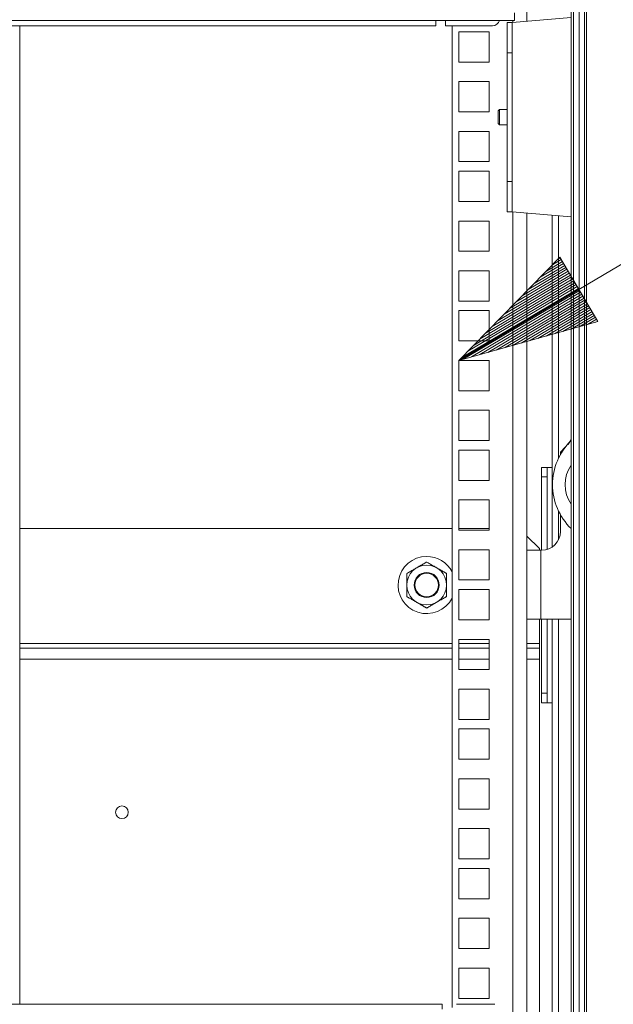
# Paper-space layout 'A-SIZE 3' of a CAD drawing. Units: inches. Extents: x -0.1 to 11.1, y -0.1 to 8.6.
# Drawn here: x 2.7 to 3.2, y 4.9 to 5.8 of the extents above; entities that cross this region are included whole.
import ezdxf

# ---------------------------------------------------------------- set-up
doc = ezdxf.new("R2010")
doc.units = ezdxf.units.IN
doc.header["$MEASUREMENT"] = 0
doc.layers.add('1', color=7, linetype='Continuous', true_color=0xffffff)

psp = doc.layouts.new('A-SIZE 3')

# ---------------------------------------------------------------- linework, layer by layer
at = {"layer": '1', "color": 0, "linetype": 'Continuous', "lineweight": 18}
for p, q in [((3.19467, 3.64933), (3.19467, 6.91181)), ((3.19683, 6.91368), (3.19683, 3.64746)), ((3.20175, 6.91863), (3.20175, 3.64251)), ((3.20658, 6.91863), (3.20658, 3.64251)), ((3.20838, 3.64933), (3.20838, 6.91181)), ((3.1551, 5.78589), (3.1551, 6.23794)), ((3.85926, 5.93487), (3.09412, 5.48188)), ((1.76007, 5.78675), (3.144, 5.78675)), ((1.83061, 5.78177), (3.07346, 5.78177)), ((2.70041, 5.78177), (2.70041, 4.90476)), ((3.08203, 5.78188), (3.08203, 5.78675)), ((3.08203, 5.78188), (3.12418, 5.78188)), ((3.088, 4.90192), (3.088, 5.78186)), ((3.13724, 5.78476), (3.14181, 5.78476)), ((3.19467, 5.78939), (3.14181, 5.78476)), ((3.14246, 5.78477), (3.14246, 5.78674)), ((3.12126, 5.77652), (3.09412, 5.77652)), ((3.09412, 5.77652), (3.09412, 5.74938)), ((3.12126, 5.74938), (3.12126, 5.77652)), ((3.13724, 5.64226), (3.13724, 5.75762)), ((3.14181, 5.75762), (3.13724, 5.75762)), ((3.14181, 5.64226), (3.14181, 5.75762)), ((3.09412, 5.74938), (3.12126, 5.74938)), ((3.12126, 5.73188), (3.09412, 5.73188)), ((3.09412, 5.73188), (3.09412, 5.70473)), ((3.12126, 5.70473), (3.12126, 5.73188)), ((3.09412, 5.70473), (3.12126, 5.70473)), ((3.13039, 5.70672), (3.12932, 5.70565)), ((3.13724, 5.70672), (3.13039, 5.70672)), ((3.12932, 5.69422), (3.13039, 5.69315)), ((3.13039, 5.69315), (3.13724, 5.69315)), ((3.09412, 5.68723), (3.09412, 5.66009)), ((3.12126, 5.68723), (3.09412, 5.68723)), ((3.12126, 5.66009), (3.12126, 5.68723)), ((3.09412, 5.66009), (3.12126, 5.66009)), ((3.09412, 5.65152), (3.09412, 5.62438)), ((3.12126, 5.65152), (3.09412, 5.65152)), ((3.12126, 5.62438), (3.12126, 5.65152)), ((3.13724, 5.64226), (3.14181, 5.64226)), ((3.09412, 5.62438), (3.12126, 5.62438)), ((3.14181, 5.61512), (3.13724, 5.61512)), ((3.14181, 5.61512), (3.19467, 5.61049)), ((3.14246, 4.33047), (3.14246, 5.61503)), ((3.1551, 4.3232), (3.1551, 5.61392)), ((3.09412, 5.60688), (3.09412, 5.57973)), ((3.12126, 5.60688), (3.09412, 5.60688)), ((3.12126, 5.57973), (3.12126, 5.60688)), ((3.17777, 5.38602), (3.17777, 5.61199)), ((3.18336, 5.61144), (3.18336, 5.39409)), ((3.09412, 5.57973), (3.12126, 5.57973)), ((3.18462, 5.57438), (3.09412, 5.48188)), ((3.1869, 5.57051), (3.17247, 5.56197)), ((3.18589, 5.57223), (3.17788, 5.56749)), ((3.18487, 5.57395), (3.18328, 5.57301)), ((3.18487, 5.57395), (3.18328, 5.57301)), ((3.21874, 5.51674), (3.18462, 5.57438)), ((3.09412, 5.56223), (3.09412, 5.53509)), ((3.12126, 5.56223), (3.09412, 5.56223)), ((3.12126, 5.53509), (3.12126, 5.56223)), ((3.192, 5.56191), (3.14545, 5.53435)), ((3.19098, 5.56363), (3.15086, 5.53987)), ((3.18996, 5.56535), (3.15626, 5.5454)), ((3.18894, 5.56707), (3.16167, 5.55092)), ((3.18792, 5.56879), (3.16707, 5.55645)), ((3.19811, 5.55158), (3.11303, 5.50121)), ((3.19709, 5.5533), (3.11843, 5.50673)), ((3.19607, 5.55502), (3.12384, 5.51226)), ((3.19506, 5.55674), (3.12924, 5.51778)), ((3.19404, 5.55846), (3.13465, 5.5233)), ((3.19302, 5.56019), (3.14005, 5.52883)), ((3.20117, 5.54642), (3.09682, 5.48464)), ((3.20219, 5.5447), (3.09784, 5.48292)), ((3.20015, 5.54814), (3.10222, 5.49016)), ((3.20321, 5.54298), (3.10528, 5.485)), ((3.19913, 5.54986), (3.10763, 5.49568)), ((3.09412, 5.53509), (3.12126, 5.53509)), ((3.20423, 5.54125), (3.11272, 5.48708)), ((3.20525, 5.53953), (3.12016, 5.48916)), ((3.20626, 5.53781), (3.1276, 5.49124)), ((3.20728, 5.53609), (3.13505, 5.49332)), ((3.2083, 5.53437), (3.14249, 5.49541)), ((3.09412, 5.52652), (3.09412, 5.49938)), ((3.12126, 5.52652), (3.09412, 5.52652)), ((3.12126, 5.49938), (3.12126, 5.52652)), ((3.20932, 5.53265), (3.14993, 5.49749)), ((3.21034, 5.53093), (3.15737, 5.49957)), ((3.21136, 5.52921), (3.16481, 5.50165)), ((3.21238, 5.52749), (3.17225, 5.50373)), ((3.2134, 5.52577), (3.1797, 5.50582)), ((3.09412, 5.48188), (3.21874, 5.51674)), ((3.21441, 5.52405), (3.18714, 5.5079)), ((3.21543, 5.52232), (3.19458, 5.50998)), ((3.21645, 5.5206), (3.20202, 5.51206)), ((3.21747, 5.51888), (3.20946, 5.51414)), ((3.21849, 5.51716), (3.21691, 5.51622)), ((3.21849, 5.51716), (3.21691, 5.51622)), ((3.09412, 5.49938), (3.12126, 5.49938)), ((3.12126, 5.48188), (3.09412, 5.48188)), ((3.09412, 5.48188), (3.09412, 5.45473)), ((3.12126, 5.45473), (3.12126, 5.48188)), ((3.09412, 5.45473), (3.12126, 5.45473)), ((3.09412, 5.43723), (3.09412, 5.41009)), ((3.12126, 5.43723), (3.09412, 5.43723)), ((3.12126, 5.41009), (3.12126, 5.43723)), ((3.19192, 5.40653), (3.19467, 5.41106)), ((3.09412, 5.41009), (3.12126, 5.41009)), ((3.18508, 5.39969), (3.18942, 5.40403)), ((3.09412, 5.40152), (3.09412, 5.37438)), ((3.12126, 5.40152), (3.09412, 5.40152)), ((3.12126, 5.37438), (3.12126, 5.40152)), ((3.18508, 5.39969), (3.18508, 5.39745)), ((3.1682, 5.38602), (3.17335, 5.38602)), ((3.17763, 5.38602), (3.17777, 5.38602)), ((3.17763, 5.31459), (3.17763, 5.38602)), ((3.1682, 5.31171), (3.1682, 5.37759)), ((3.1682, 5.37759), (3.17335, 5.37759)), ((3.17335, 5.31251), (3.17335, 5.37759)), ((3.19017, 5.37786), (3.18979, 5.37731)), ((3.09412, 5.37438), (3.12126, 5.37438)), ((3.18979, 5.36381), (3.19017, 5.36326)), ((3.09412, 5.35688), (3.09412, 5.32973)), ((3.12126, 5.35688), (3.09412, 5.35688)), ((3.12126, 5.32973), (3.12126, 5.35688)), ((3.18336, 5.34696), (3.18336, 5.32114)), ((3.18508, 5.34366), (3.18508, 5.32858)), ((3.08798, 5.33114), (2.7004, 5.33114)), ((3.12124, 5.33114), (3.0941, 5.33114)), ((3.09412, 5.32973), (3.12126, 5.32973)), ((3.16632, 5.31328), (3.1551, 5.3245)), ((3.16632, 5.31171), (3.16632, 5.31328)), ((3.09412, 5.31223), (3.09412, 5.28509)), ((3.12126, 5.31223), (3.09412, 5.31223)), ((3.12126, 5.28509), (3.12126, 5.31223)), ((3.16759, 5.31171), (3.16821, 5.31171)), ((3.16759, 5.31171), (3.16759, 5.24984)), ((3.09412, 5.28509), (3.12126, 5.28509)), ((3.09412, 5.27652), (3.09412, 5.24938)), ((3.12126, 5.27652), (3.09412, 5.27652)), ((3.12126, 5.24938), (3.12126, 5.27652)), ((3.09412, 5.24938), (3.12126, 5.24938)), ((3.16632, 5.22828), (3.16632, 5.24984)), ((3.16759, 5.24984), (3.19467, 5.24984)), ((3.1682, 5.18355), (3.1682, 5.24984)), ((3.17335, 5.18355), (3.17335, 5.24984)), ((3.17763, 5.17511), (3.17763, 5.24984)), ((3.18336, 5.24985), (3.18336, 4.32306)), ((3.08799, 5.22828), (2.70041, 5.22828)), ((3.12125, 5.22828), (3.09411, 5.22828)), ((3.09412, 5.23188), (3.09412, 5.20473)), ((3.12126, 5.23188), (3.09412, 5.23188)), ((3.12126, 5.20473), (3.12126, 5.23188)), ((3.16632, 5.22828), (3.15509, 5.22828)), ((3.08799, 5.224), (2.70041, 5.224)), ((3.12125, 5.224), (3.09411, 5.224)), ((3.16632, 5.224), (3.15509, 5.224)), ((3.08799, 5.21414), (2.70041, 5.21414)), ((3.12125, 5.21414), (3.09411, 5.21414)), ((3.16632, 5.21414), (3.15509, 5.21414)), ((3.16632, 4.69468), (3.16632, 5.21414)), ((3.09412, 5.20473), (3.12126, 5.20473)), ((3.09412, 5.18723), (3.09412, 5.16009)), ((3.12126, 5.18723), (3.09412, 5.18723)), ((3.12126, 5.16009), (3.12126, 5.18723)), ((3.1682, 5.18355), (3.17335, 5.18355)), ((3.1682, 5.17511), (3.17335, 5.17511)), ((3.17763, 5.17511), (3.17777, 5.17511)), ((3.17777, 4.32305), (3.17777, 5.17511)), ((3.09412, 5.16009), (3.12126, 5.16009)), ((3.09412, 5.15152), (3.09412, 5.12438)), ((3.12126, 5.15152), (3.09412, 5.15152)), ((3.12126, 5.12438), (3.12126, 5.15152)), ((3.09412, 5.12438), (3.12126, 5.12438)), ((3.12126, 5.10688), (3.09412, 5.10688)), ((3.09412, 5.10688), (3.09412, 5.07973)), ((3.12126, 5.07973), (3.12126, 5.10688)), ((3.09412, 5.07973), (3.12126, 5.07973)), ((3.09412, 5.06223), (3.09412, 5.03509)), ((3.12126, 5.06223), (3.09412, 5.06223)), ((3.12126, 5.03509), (3.12126, 5.06223)), ((3.09412, 5.03509), (3.12126, 5.03509)), ((3.09412, 5.02652), (3.09412, 4.99938)), ((3.12126, 5.02652), (3.09412, 5.02652)), ((3.12126, 4.99938), (3.12126, 5.02652)), ((3.09412, 4.99938), (3.12126, 4.99938)), ((3.09412, 4.98188), (3.09412, 4.95473)), ((3.12126, 4.98188), (3.09412, 4.98188)), ((3.12126, 4.95473), (3.12126, 4.98188)), ((3.09412, 4.95473), (3.12126, 4.95473)), ((3.09412, 4.93723), (3.09412, 4.91009)), ((3.12126, 4.93723), (3.09412, 4.93723)), ((3.12126, 4.91009), (3.12126, 4.93723)), ((3.09412, 4.91009), (3.12126, 4.91009)), ((1.82489, 4.90473), (3.07918, 4.90473)), ((3.09203, 4.90473), (3.12632, 4.90473))]:
    psp.add_line(p, q, dxfattribs=at)
for centre, radius in [((3.06518, 5.28057), 0.01781), ((3.06518, 5.28057), 0.01125), ((3.06518, 5.28057), 0.01053), ((2.79203, 5.07686), 0.00568)]:
    psp.add_circle(centre, radius, dxfattribs=at)
for centre, radius, start, end in [((3.12418, 5.78831), 0.00643, 270, 346.0275), ((3.23301, 5.37056), 0.05496, 134.23875, 225.76125), ((3.22023, 5.37056), 0.03093, 145.73865, 214.26135), ((3.16821, 5.32858), 0.01687, 270, 0), ((3.06518, 5.28057), 0.02566, 90, 332.80313), ((3.06518, 5.28057), 0.02566, 27.19125, 90)]:
    psp.add_arc(centre, radius, start, end, dxfattribs=at)
for points in [[(3.144, 5.79354), (3.144, 5.78675)], [(3.07346, 5.78675), (3.07346, 5.78177)], [(3.13724, 5.75762), (3.13724, 5.78476)], [(3.14181, 5.78476), (3.14181, 5.75762)], [(3.12931, 5.69422), (3.12931, 5.70565)], [(3.13039, 5.70672), (3.13039, 5.69315)], [(3.13724, 5.61512), (3.13724, 5.64226)], [(3.14181, 5.64226), (3.14181, 5.61512)], [(3.16821, 5.37759), (3.16821, 5.38602)], [(3.17763, 5.38602), (3.17335, 5.38602)], [(3.17335, 5.37759), (3.17335, 5.38602)], [(3.18979, 5.37604), (3.18979, 5.37731)], [(3.18979, 5.36381), (3.18979, 5.36508)], [(3.16759, 5.31171), (3.1551, 5.31171)], [(3.1551, 5.24984), (3.16759, 5.24984)], [(3.16632, 5.224), (3.16632, 5.22828)], [(3.16632, 5.21414), (3.16632, 5.224)], [(3.16821, 5.17511), (3.16821, 5.18355)], [(3.17335, 5.17511), (3.17335, 5.18355)], [(3.17335, 5.17511), (3.17763, 5.17511)], [(3.07918, 4.90474), (3.07918, 4.90045)]]:
    psp.add_open_spline(points, degree=1, dxfattribs=at)
for points, knots in [([(3.06518, 5.30119), (3.05921, 5.29774), (3.04732, 5.29088)], [0, 0, 0.334447, 1, 1]), ([(3.08304, 5.29088), (3.07706, 5.29433), (3.06518, 5.30119)], [0, 0, 0.334442, 1, 1]), ([(3.04732, 5.29088), (3.04732, 5.28828), (3.04732, 5.27026)], [0, 0, 0.126137, 1, 1]), ([(3.08304, 5.27026), (3.08304, 5.27528), (3.08304, 5.29088)], [0, 0, 0.243453, 1, 1]), ([(3.04732, 5.27026), (3.05954, 5.26321), (3.06518, 5.25995)], [0, 0, 0.68413, 1, 1]), ([(3.06518, 5.25995), (3.07739, 5.267), (3.08304, 5.27026)], [0, 0, 0.684137, 1, 1])]:
    psp.add_open_spline(points, degree=1, knots=knots, dxfattribs=at)

doc.saveas('drawing.dxf')
